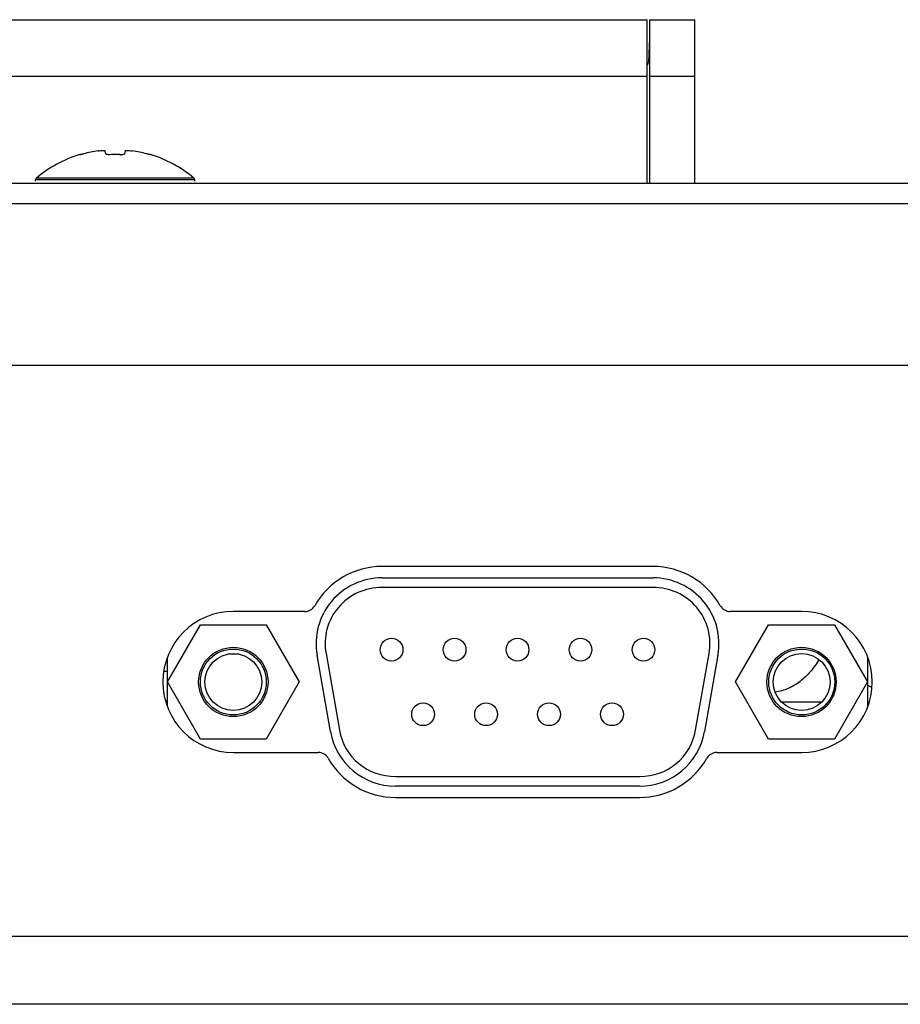
# Model space of a CAD drawing. Units: millimetres. Extents: x -674 to 5717, y -1532 to 2591.
# Drawn here: x 4193 to 4232, y 138 to 182 of the extents above; entities that cross this region are included whole.
import ezdxf

# ---------------------------------------------------------------- set-up
doc = ezdxf.new("R2010")
doc.units = ezdxf.units.MM
doc.header["$LTSCALE"] = 65.395
doc.layers.add('本体', color=7, linetype='CONTINUOUS')

msp = doc.modelspace()

# ---------------------------------------------------------------- linework, layer by layer
at = {"layer": '本体', "color": 7, "linetype": 'Continuous'}
for p, q in [((4177.24469, 181.61143), (4221.04469, 181.61143)), ((4221.04469, 174.41143), (4221.04469, 181.61143)), ((4221.14469, 181.61143), (4221.14469, 174.41143)), ((4221.14469, 181.61143), (4223.14469, 181.61143)), ((4223.14469, 174.41143), (4223.14469, 181.61143)), ((4221.04469, 179.11143), (4177.24469, 179.11143)), ((4223.14469, 179.11143), (4221.14469, 179.11143)), ((4197.23008, 175.71069), (4197.20717, 175.84065)), ((4198.08221, 175.84065), (4198.05929, 175.71069)), ((4196.08656, 175.67393), (4196.08554, 175.67972)), ((4197.58918, 175.6794), (4197.60296, 175.67956)), ((4199.20383, 175.67972), (4199.20281, 175.67393)), ((4194.14469, 174.51143), (4194.14469, 174.56533)), ((4201.14469, 174.56533), (4194.14469, 174.56533)), ((4201.10931, 174.64165), (4194.18007, 174.64165)), ((4201.14469, 174.51143), (4201.14469, 174.56533)), ((4537.22469, 174.41143), (3321.04469, 174.41143)), ((4530.14469, 173.51143), (3321.97515, 173.51143)), ((4113.14469, 166.41143), (4524.90205, 166.41143)), ((4221.3051, 157.56643), (4209.38387, 157.56643)), ((4209.38387, 157.06643), (4221.3051, 157.06643)), ((4221.3051, 156.63643), (4209.38387, 156.63643)), ((4205.98922, 155.58643), (4202.84457, 155.58643)), ((4227.84457, 155.58643), (4224.69974, 155.58643)), ((4199.9445, 152.48643), (4201.3945, 154.9979)), ((4201.3945, 154.9979), (4204.2945, 154.9979)), ((4204.2945, 154.9979), (4205.7445, 152.48643)), ((4224.9345, 152.48643), (4226.3845, 154.9979)), ((4226.3845, 154.9979), (4229.2845, 154.9979)), ((4229.2845, 154.9979), (4230.7345, 152.48643)), ((4206.92185, 153.73231), (4207.51431, 150.37231)), ((4223.17466, 150.37231), (4223.76712, 153.73231)), ((4199.94458, 151.40325), (4199.94458, 153.57364)), ((4203.08542, 153.71143), (4202.60375, 153.71143)), ((4207.12038, 150.30285), (4206.52792, 153.66285)), ((4224.16104, 153.66285), (4223.56858, 150.30285)), ((4230.74458, 153.56954), (4230.74458, 151.39927)), ((4199.78711, 152.96143), (4199.94458, 152.96143)), ((4201.3945, 149.97495), (4199.9445, 152.48643)), ((4205.7445, 152.48643), (4204.2945, 149.97495)), ((4226.3845, 149.97495), (4224.9345, 152.48643)), ((4230.7345, 152.48643), (4229.2845, 149.97495)), ((4199.869, 151.66143), (4199.94458, 151.66143)), ((4226.95277, 151.61143), (4228.73641, 151.61143)), ((4230.74458, 151.61143), (4230.80607, 151.61143)), ((4204.2945, 149.97495), (4201.3945, 149.97495)), ((4229.2845, 149.97495), (4226.3845, 149.97495)), ((4202.84457, 149.38643), (4206.58168, 149.38643)), ((4224.10728, 149.38643), (4227.84457, 149.38643)), ((4209.97633, 148.33643), (4220.71264, 148.33643)), ((4220.71264, 147.90643), (4209.97633, 147.90643)), ((4209.97633, 147.40643), (4220.71264, 147.40643)), ((3073.14469, 141.31144), (4785.14469, 141.31144)), ((4785.14469, 138.31144), (3073.14469, 138.31144))]:
    msp.add_line(p, q, dxfattribs=at)
for centre, radius in [((4209.80448, 153.90643), 0.5), ((4212.57448, 153.90643), 0.5), ((4215.34448, 153.90643), 0.5), ((4218.11448, 153.90643), 0.5), ((4220.88448, 153.90643), 0.5), ((4202.8445, 152.48643), 1.525), ((4202.84458, 152.48643), 1.45), ((4202.84459, 152.48643), 1.25), ((4227.8345, 152.48643), 1.525), ((4227.84458, 152.48643), 1.45), ((4227.84459, 152.48643), 1.25), ((4211.18948, 151.06643), 0.5), ((4213.95948, 151.06643), 0.5), ((4216.72948, 151.06643), 0.5), ((4219.49948, 151.06643), 0.5)]:
    msp.add_circle(centre, radius, dxfattribs=at)
for centre, radius, start, end in [((4197.64437, 170.47634), 5.41644, 97.955753, 104.898697), ((4197.64501, 170.47634), 5.41644, 75.101303, 82.044247), ((4197.64469, 170.54989), 5.36154, 106.90595, 130.255619), ((4195.10236, 180.02849), 4.46816, 284.438034, 284.906277), ((4197.64467, 170.27552), 5.4042, 92.413508, 92.656433), ((4197.64468, 170.27526), 5.40446, 90.88461, 92.413509), ((4197.64469, 170.27499), 5.40473, 90.588442, 90.884609), ((4197.64469, 170.27496), 5.40475, 90.000003, 90.44233), ((4197.64469, 170.27528), 5.40444, 89.116213, 90.000024), ((4197.64464, 170.27313), 5.40659, 88.23264, 89.116076), ((4197.644, 170.25265), 5.42708, 87.791525, 88.232493), ((4197.64267, 170.21823), 5.46152, 87.350103, 87.791524), ((4197.92132, 176.25969), 0.58636, 267.382006, 270.622947), ((4197.64469, 170.54989), 5.36154, 49.744381, 73.09405), ((4194.24469, 174.56533), 0.1, 130.255619, 180), ((4201.04469, 174.56533), 0.1, 0, 49.744381), ((4209.38387, 154.16643), 3.4, 90, 150.507629), ((4221.3051, 154.16643), 3.4, 29.492371, 90), ((4209.38387, 154.16643), 2.9, 90, 190), ((4221.3051, 154.16643), 2.9, 350, 90), ((4209.33959, 154.17829), 2.45854, 88.968164, 190.451436), ((4221.34937, 154.17829), 2.45854, 349.548564, 91.031836), ((4202.84457, 152.48643), 3.1, 90, 270), ((4205.98922, 156.08643), 0.5, 270, 330.507615), ((4224.69974, 156.08643), 0.5, 209.492385, 270), ((4227.84457, 152.48643), 3.1, 270, 90), ((4232.0241, 154.45748), 2.46122, 238.658315, 243.442375), ((4209.97633, 150.80643), 2.9, 190, 270), ((4209.91838, 150.77297), 2.43724, 189.462033, 271.362288), ((4220.77058, 150.77297), 2.43724, 268.637712, 350.537967), ((4220.71264, 150.80643), 2.9, 270, 350), ((4206.58168, 148.88643), 0.5, 29.492385, 90), ((4224.10728, 148.88643), 0.5, 90, 150.50749), ((4209.97633, 150.80643), 3.4, 209.492371, 270), ((4220.71264, 150.80643), 3.4, 270, 330.507648)]:
    msp.add_arc(centre, radius, start, end, dxfattribs=at)
for points, knots in [([(4221.12251, 179.86825), (4221.13486, 179.98992), (4221.14333, 180.23512), (4221.14469, 180.48003), (4221.14469, 180.60273)], [0, 0, 0, 0, 0.49917618, 1, 1, 1, 1]), ([(4221.04469, 179.61143), (4221.05706, 179.61143), (4221.07529, 179.63699), (4221.09192, 179.68168), (4221.10076, 179.71989), (4221.10544, 179.7448)], [0, 0, 0, 0, 0.24558863, 0.49700912, 1, 1, 1, 1]), ([(4196.89469, 175.84065), (4196.93392, 175.84613), (4197.00664, 175.85444), (4197.09286, 175.85917), (4197.14907, 175.85812), (4197.17842, 175.85475), (4197.19716, 175.85082), (4197.20656, 175.84408), (4197.20717, 175.84065)], [0, 0, 0, 0, 0.37416512, 0.69127849, 0.81368062, 0.90621406, 0.96706886, 1, 1, 1, 1]), ([(4198.08221, 175.84065), (4198.08281, 175.84409), (4198.09221, 175.85082), (4198.11096, 175.85475), (4198.14031, 175.85812), (4198.19654, 175.85917), (4198.28274, 175.85444), (4198.35546, 175.84613), (4198.39469, 175.84065)], [0, 0, 0, 0, 0.03293855, 0.09381234, 0.18636675, 0.30878405, 0.62590214, 1, 1, 1, 1]), ([(4196.0883, 175.67334), (4196.08806, 175.67335), (4196.0875, 175.6734), (4196.08663, 175.67356), (4196.08656, 175.67393)], [0, 0, 0, 0, 0.3889764, 1, 1, 1, 1]), ([(4196.21642, 175.70144), (4196.2013, 175.69755), (4196.17326, 175.69056), (4196.13558, 175.68145), (4196.10808, 175.67613), (4196.09336, 175.67307), (4196.0883, 175.67334)], [0, 0, 0, 0, 0.35664382, 0.66108813, 0.88428222, 1, 1, 1, 1]), ([(4197.35011, 175.67362), (4197.32385, 175.67449), (4197.28818, 175.67786), (4197.24918, 175.6909), (4197.23617, 175.69956), (4197.23276, 175.70448)], [0, 0, 0, 0, 0.63734331, 0.85486725, 1, 1, 1, 1]), ([(4197.3942, 175.67392), (4197.38312, 175.67342), (4197.36841, 175.67316), (4197.35372, 175.67349), (4197.35011, 175.67362)], [0, 0, 0, 0, 0.75441457, 1, 1, 1, 1]), ([(4198.05614, 175.70382), (4198.05223, 175.69862), (4198.03769, 175.68971), (4197.99499, 175.67662), (4197.95617, 175.67368), (4197.92769, 175.67336)], [0, 0, 0, 0, 0.14516813, 0.36434923, 1, 1, 1, 1]), ([(4199.20281, 175.67393), (4199.20275, 175.67357), (4199.20114, 175.67324), (4199.19877, 175.67335), (4199.19436, 175.67377), (4199.18576, 175.6751), (4199.17141, 175.67786), (4199.15076, 175.68237), (4199.12603, 175.68816), (4199.08782, 175.69754), (4199.05804, 175.70526), (4199.03763, 175.71069)], [0, 0, 0, 0, 0.00650239, 0.02199938, 0.04719212, 0.0818738, 0.17763403, 0.30435691, 0.45611646, 0.62654204, 1, 1, 1, 1]), ([(4228.60139, 153.47961), (4228.49451, 153.292), (4228.25112, 152.93932), (4227.79559, 152.49867), (4227.26644, 152.17996), (4226.87406, 152.06759), (4226.67729, 152.04063)], [0, 0, 0, 0, 0.26083618, 0.51422067, 0.76008031, 1, 1, 1, 1])]:
    msp.add_open_spline(points, degree=3, knots=knots, dxfattribs=at)
for points in [[(4221.10544, 179.7448), (4221.1131, 179.78563), (4221.11831, 179.82692), (4221.12251, 179.86825)], [(4197.23276, 175.70448), (4197.23147, 175.70633), (4197.23047, 175.70847), (4197.23008, 175.71069)], [(4198.05929, 175.71069), (4198.05885, 175.70821), (4198.05765, 175.70583), (4198.05614, 175.70382)]]:
    msp.add_open_spline(points, degree=3, dxfattribs=at)

doc.saveas('drawing.dxf')
